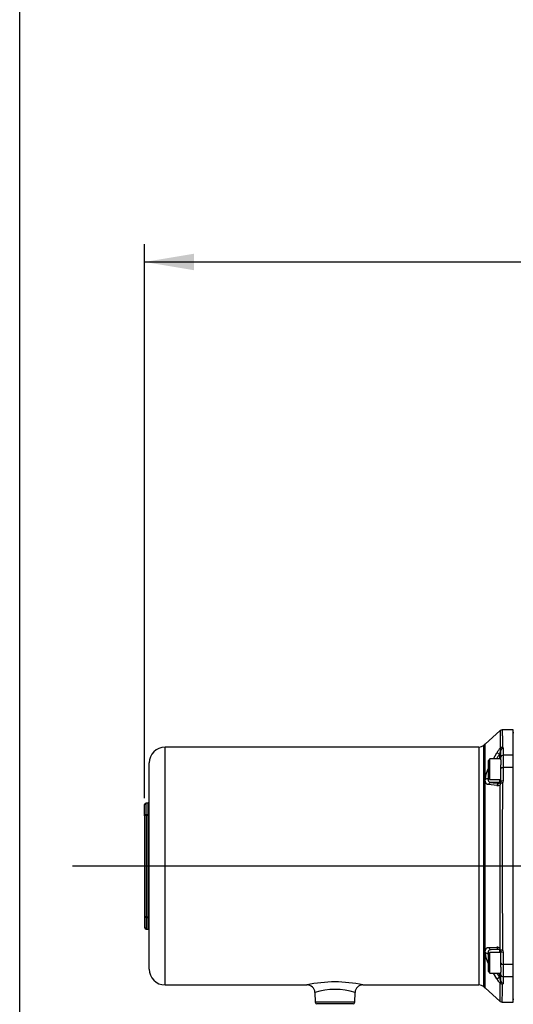
# Model space of a CAD drawing. Units: millimetres. Extents: x 0 to 210, y 0 to 297.
# Drawn here: x 4 to 36, y 98 to 161 of the extents above; entities that cross this region are included whole.
import ezdxf
from ezdxf.enums import TextEntityAlignment as Align
from ezdxf.lldxf.tags import DXFTag

# ---------------------------------------------------------------- set-up
doc = ezdxf.new("R2010")
doc.units = ezdxf.units.MM
for name, color, linetype in [('A9B6N0BS00', 7, 'Continuous'), ('Default', 7, 'Continuous'), ('DV5_Default', 7, 'Continuous')]:
    doc.layers.add(name, color=color, linetype=linetype)
doc.styles.add('SEACAD_Arial', font='arial.ttf', dxfattribs={"width": 0.9})
tags = doc.linetypes.add('CENTER2', pattern=[28.575, 19.05, -3.175, 3.175, -3.175]).pattern_tags.tags
tags[10:11] = [DXFTag(74, 4), DXFTag(75, 0), DXFTag(340, '0'), DXFTag(46, 0.0), DXFTag(50, 0.0), DXFTag(44, 0.0), DXFTag(45, 0.0)]
tags[8:9] = [DXFTag(74, 4), DXFTag(75, 0), DXFTag(340, '0'), DXFTag(46, 0.0), DXFTag(50, 0.0), DXFTag(44, 0.0), DXFTag(45, 0.0)]
tags[6:7] = [DXFTag(74, 4), DXFTag(75, 0), DXFTag(340, '0'), DXFTag(46, 0.0), DXFTag(50, 0.0), DXFTag(44, 0.0), DXFTag(45, 0.0)]
tags[4:5] = [DXFTag(74, 4), DXFTag(75, 0), DXFTag(340, '0'), DXFTag(46, 0.0), DXFTag(50, 0.0), DXFTag(44, 0.0), DXFTag(45, 0.0)]
doc.dimstyles.new('ISO-InstDr', dxfattribs={"dimtxt": 2.24, "dimasz": 3.136, "dimexe": 1.12, "dimexo": 1.12, "dimgap": 0.56, "dimtad": 1, "dimdec": 0, "dimlfac": 10, "dimzin": 0, "dimdsep": 46, "dimtxsty": 'SEACAD_Arial', "dimblk1": '_SE_FILLED', "dimblk2": '_SE_FILLED', "dimsah": 1, "dimcen": 1.12, "dimadec": 0, "dimazin": 0, "dimtfac": 0.5, "dimtofl": 0, "dimtmove": 0, "dimatfit": 3, "dimfxl": 1, "dimtzin": 0, "dimarcsym": 0})

# ---------------------------------------------------------------- blocks, each defined once
blk = doc.blocks.new('SE21')
at = {"layer": 'A9B6N0BS00', "color": 7, "linetype": 'Continuous'}
for p, q in [((27.169, 52.391), (26.215, 51.537)), ((27.991, 52.437), (27.296, 52.437)), ((27.991, 50.828), (27.991, 52.437)), ((28.046, 52.242), (27.991, 52.242)), ((5.871, 36.242), (5.871, 51.343)), ((25.806, 51.343), (5.871, 51.343)), ((25.806, 51.343), (25.806, 36.242)), ((26.223, 51.545), (26.139, 51.47)), ((26.139, 36.115), (26.139, 51.47)), ((26.221, 49.314), (26.221, 51.542)), ((27.199, 51.276), (27.161, 51.271)), ((27.199, 51.276), (27.196, 51.199)), ((26.746, 50.594), (26.957, 50.983)), ((27.196, 51.199), (27.121, 50.891)), ((27.121, 50.891), (27.121, 50.594)), ((27.221, 50.697), (27.221, 51.119)), ((27.221, 50.536), (27.221, 50.697)), ((27.371, 50.828), (27.371, 51.255)), ((27.371, 50.042), (27.371, 50.828)), ((27.991, 50.828), (27.371, 50.828)), ((27.991, 50.042), (27.991, 50.828)), ((4.871, 37.242), (4.871, 50.343)), ((26.521, 50.594), (26.421, 50.494)), ((26.421, 49.394), (26.421, 50.494)), ((26.521, 49.294), (26.521, 50.594)), ((27.221, 50.594), (26.521, 50.594)), ((27.221, 50.536), (27.221, 50.213)), ((27.221, 49.97), (27.221, 50.213)), ((27.371, 49.196), (27.371, 50.042)), ((27.991, 50.042), (27.371, 50.042)), ((27.991, 37.543), (27.991, 50.042)), ((27.221, 49.133), (27.221, 49.97)), ((26.221, 49.273), (26.221, 49.314)), ((26.221, 49.231), (26.221, 49.273)), ((26.221, 46.758), (26.221, 49.231)), ((26.421, 49.394), (26.521, 49.294)), ((26.957, 48.897), (26.436, 48.958)), ((26.521, 49.294), (27.221, 49.294)), ((26.583, 49.092), (26.563, 49.098)), ((27.121, 49.094), (26.608, 49.094)), ((27.121, 49.294), (27.121, 49.094)), ((27.121, 49.094), (27.121, 49.045)), ((27.121, 49.045), (27.196, 49.064)), ((27.199, 49.042), (27.161, 48.957)), ((27.199, 49.042), (27.196, 49.063)), ((4.571, 46.974), (4.571, 47.693)), ((4.671, 47.064), (4.671, 47.792)), ((4.771, 47.792), (4.671, 47.792)), ((4.771, 47.792), (4.771, 47.064)), ((4.571, 46.974), (4.571, 40.611)), ((4.671, 47.064), (4.771, 47.064)), ((4.671, 47.017), (4.671, 47.064)), ((4.671, 47.017), (4.771, 47.017)), ((4.671, 47.017), (4.671, 40.568)), ((4.771, 47.064), (4.771, 47.017)), ((4.771, 47.017), (4.771, 40.568)), ((26.221, 45.304), (26.221, 46.758)), ((26.221, 43.792), (26.221, 45.304)), ((26.221, 38.354), (26.221, 43.792)), ((4.571, 40.611), (4.571, 39.892)), ((4.671, 40.568), (4.771, 40.568)), ((4.671, 40.521), (4.671, 40.568)), ((4.671, 40.521), (4.771, 40.521)), ((4.671, 40.521), (4.671, 39.792)), ((4.771, 40.568), (4.771, 40.521)), ((4.771, 40.521), (4.771, 39.792)), ((4.671, 39.792), (4.771, 39.792)), ((26.221, 38.312), (26.221, 38.354)), ((26.221, 38.271), (26.221, 38.312)), ((26.221, 36.632), (26.221, 38.271)), ((26.521, 38.291), (26.421, 38.191)), ((26.421, 37.091), (26.421, 38.191)), ((26.439, 38.627), (26.957, 38.638)), ((26.521, 36.991), (26.521, 38.291)), ((27.221, 38.291), (26.521, 38.291)), ((27.121, 38.491), (26.608, 38.491)), ((27.197, 38.455), (27.121, 38.491)), ((27.121, 38.491), (27.121, 38.291)), ((27.199, 38.476), (27.161, 38.563)), ((27.197, 38.455), (27.199, 38.476)), ((27.221, 37.615), (27.221, 38.391)), ((27.371, 37.543), (27.371, 38.327)), ((27.221, 37.372), (27.221, 37.615)), ((27.371, 36.757), (27.371, 37.543)), ((27.991, 37.543), (27.371, 37.543)), ((27.991, 36.757), (27.991, 37.543)), ((26.421, 37.091), (26.521, 36.991)), ((26.521, 36.991), (27.221, 36.991)), ((26.957, 36.628), (26.754, 36.991)), ((27.121, 36.991), (27.121, 36.73)), ((27.221, 37.372), (27.221, 37.049)), ((27.221, 36.888), (27.221, 37.049)), ((26.221, 36.191), (26.221, 36.632)), ((26.957, 36.628), (27.121, 36.73)), ((27.121, 36.73), (27.197, 36.421)), ((27.199, 36.339), (27.161, 36.343)), ((27.199, 36.339), (27.197, 36.421)), ((27.221, 36.495), (27.221, 36.888)), ((27.371, 36.359), (27.371, 36.757)), ((27.991, 36.757), (27.371, 36.757)), ((27.991, 35.148), (27.991, 36.757)), ((5.871, 36.242), (14.905, 36.242)), ((15.395, 35.762), (15.417, 35.139)), ((17.924, 35.139), (17.946, 35.762)), ((18.437, 36.242), (25.806, 36.242)), ((26.139, 36.115), (26.223, 36.04)), ((26.215, 36.048), (27.169, 35.194)), ((26.221, 36.042), (26.221, 36.191)), ((17.924, 35.139), (15.417, 35.139)), ((17.824, 35.042), (15.517, 35.042)), ((27.296, 35.148), (27.991, 35.148)), ((27.991, 35.343), (28.046, 35.343))]:
    blk.add_line(p, q, dxfattribs=at)
for centre, radius, start, end in [((143.836, 51.503), 116.676, 179.56634, 180.11363), ((27.297, 52.236), 0.201, 90.10708, 131.68967), ((5.871, 50.343), 1, 90, 180), ((25.806, 51.843), 0.5, 270, 311.79671), ((28.853, 49.86), 2.203, 140.17972, 149.36808), ((27.329, 51.12), 0.204, 91.59935, 129.8196), ((36.479, 45.155), 10.977, 148.49708, 150.28214), ((27.079, 51.12), 0.141, 359.44653, 33.93254), ((28.141, 49.12), 1.93, 153.25397, 174.22151), ((27.617, 49.246), 1.227, 167.14093, 175.46083), ((26.615, 48.909), 0.186, 93.66424, 164.63104), ((29.093, 72.365), 23.403, 263.89351, 265.16581), ((26.989, 49.165), 0.27, 263.18256, 309.53449), ((27.121, 49.194), 0.1, 270.00045, 0.00201), ((-3584.942, 43.746), 3612.106, 359.917799, 0.082661), ((27.11, 49.133), 0.111, 321.51045, 0.20727), ((27.273, 48.114), 0.931, 86.91496, 94.59579), ((553.744, 43.788), 526.447, 179.42797, 180.57826), ((27.111, 49.193), 0.26, 324.85203, 0.52389), ((4.671, 47.693), 0.1, 90, 180), ((4.771, 47.892), 0.1, 270, 0), ((4.671, 39.892), 0.1, 180, 270), ((4.771, 39.693), 0.1, 0, 90), ((28.151, 38.468), 1.94, 185.82654, 206.63897), ((27.606, 38.335), 1.215, 184.39281, 192.79949), ((26.964, 38.344), 0.295, 48.15828, 91.41731), ((27.121, 38.391), 0.1, 0, 40.19982), ((27.268, 39.264), 0.791, 264.98336, 274.06835), ((27.122, 38.329), 0.249, 359.54019, 35.69369), ((5.871, 37.242), 1, 180, 270), ((16.671, 27.929), 8.501, 77.95008, 102.04992), ((28.815, 37.744), 2.168, 210.98867, 220.25664), ((27.096, 36.494), 0.124, 324.07813, 0.42689), ((27.329, 36.491), 0.2, 229.41253, 268.61793), ((-90.136, 38.48), 117.48, 358.37507, 358.93259), ((14.896, 35.742), 0.5, 2.00441, 90.4906), ((16.671, 31.796), 4.164, 72.17049, 107.82945), ((18.445, 35.742), 0.5, 89.51031, 177.9956), ((25.806, 35.742), 0.5, 48.20329, 90), ((15.517, 35.142), 0.1, 182, 270), ((17.824, 35.142), 0.1, 270, 358), ((27.297, 35.349), 0.201, 228.31032, 269.89296)]:
    blk.add_arc(centre, radius, start, end, dxfattribs=at)
for centre, major_axis, ratio, start_param, end_param in [((27.121, 50.88), (-0.171, 0.104), 0.044685, 4.739665, 6.02011), ((27.371, 51.119), (0.15, 0), 0.908715, 1.570796, 3.141593), ((27.371, 50.697), (0.15, 0), 0.875723, 1.570796, 3.141593), ((27.371, 49.97), (0.15, 0), 0.482814, 1.570796, 3.141593), ((26.394, 49.202), (-0.2, 0), 0.707107, 4.712603, 5.759887), ((26.608, 49.094), (0.0104, 0), 0.052336, 1.552645, 2.015364), ((27.121, 48.845), (0.017, 0.199), 0.852638, 0.100332, 1.380777), ((27.371, 49.133), (-0.15, 0), 0.417416, 4.712389, 6.283185), ((4.671, 46.974), (0.1, 0), 0.902875, 1.570796, 3.141593), ((4.671, 46.974), (-0.1, 0), 0.429902, 4.712389, 6.283185), ((4.771, 47.154), (0.1, 0), 0.902875, 4.712389, 6.283185), ((4.771, 47.06), (-0.1, 0), 0.429902, 1.570796, 3.141593), ((4.671, 40.611), (0.1, 0), 0.429902, 3.141593, 4.712389), ((4.671, 40.611), (-0.1, 0), 0.902875, 0, 1.570796), ((4.771, 40.525), (0.1, 0), 0.429902, 0, 1.570796), ((4.771, 40.431), (-0.1, 0), 0.902875, 3.141593, 4.712389), ((26.394, 38.383), (0.2, 0), 0.707107, 3.66532, 4.712603), ((26.608, 38.691), (0, -0.2), 0.89302, 5.035116, 6.283185), ((27.121, 38.691), (0, -0.2), 0.849618, 4.976459, 6.283185), ((27.371, 38.391), (-0.15, 0), 0.422216, 0, 1.570796), ((27.371, 37.615), (-0.15, 0), 0.482814, 0, 1.570796), ((27.371, 36.888), (-0.15, 0), 0.875723, 0, 1.570796), ((27.371, 36.495), (-0.15, 0), 0.906495, 0, 1.570796)]:
    blk.add_ellipse(centre, major_axis=major_axis, ratio=ratio, start_param=start_param, end_param=end_param, dxfattribs=at)
for points, knots in [([(27.297, 52.437), (27.297, 52.437), (27.298, 52.392), (27.303, 52.227), (27.308, 52.03), (27.312, 51.855), (27.317, 51.625), (27.321, 51.427), (27.323, 51.324)], [0, 0, 0, 0, 0.237823, 0.495616, 0.599737, 0.718509, 0.85193, 1, 1, 1, 1]), ([(27.323, 51.324), (27.326, 51.321), (27.332, 51.317), (27.34, 51.311), (27.348, 51.305), (27.354, 51.298), (27.359, 51.291), (27.363, 51.284), (27.366, 51.277), (27.369, 51.27), (27.37, 51.262), (27.37, 51.257), (27.371, 51.255)], [0, 0, 0, 0, 0.099833, 0.198816, 0.297279, 0.395558, 0.493992, 0.592915, 0.69266, 0.79355, 0.895897, 1, 1, 1, 1]), ([(26.436, 48.958), (26.43, 48.958), (26.42, 48.959), (26.405, 48.961), (26.391, 48.963), (26.377, 48.967), (26.363, 48.971), (26.351, 48.977), (26.339, 48.983), (26.327, 48.99), (26.316, 48.998), (26.305, 49.007), (26.295, 49.017), (26.284, 49.03), (26.27, 49.048), (26.257, 49.072), (26.246, 49.098), (26.236, 49.127), (26.229, 49.159), (26.223, 49.193), (26.222, 49.218), (26.221, 49.231)], [0, 0, 0, 0, 0.043499, 0.086538, 0.129156, 0.171393, 0.213288, 0.254882, 0.296218, 0.337337, 0.378283, 0.4191, 0.459832, 0.500523, 0.572819, 0.64433, 0.715323, 0.786083, 0.856907, 0.928106, 1, 1, 1, 1]), ([(26.394, 49.343), (26.394, 49.337), (26.394, 49.326), (26.395, 49.309), (26.396, 49.293), (26.398, 49.277), (26.401, 49.262), (26.404, 49.247), (26.408, 49.233), (26.413, 49.22), (26.418, 49.207), (26.424, 49.195), (26.43, 49.184), (26.437, 49.173), (26.444, 49.163), (26.455, 49.15), (26.471, 49.135), (26.492, 49.121), (26.514, 49.111), (26.528, 49.106), (26.534, 49.104)], [0, 0, 0, 0, 0.044612, 0.089218, 0.133843, 0.178513, 0.223254, 0.26809, 0.313048, 0.358151, 0.403426, 0.448895, 0.494585, 0.540518, 0.586717, 0.633207, 0.72981, 0.829789, 0.933326, 1, 1, 1, 1]), ([(26.221, 38.354), (26.221, 38.361), (26.222, 38.373), (26.224, 38.391), (26.226, 38.409), (26.229, 38.426), (26.233, 38.442), (26.237, 38.458), (26.245, 38.485), (26.26, 38.521), (26.283, 38.555), (26.306, 38.58), (26.328, 38.596), (26.352, 38.61), (26.379, 38.619), (26.407, 38.625), (26.428, 38.627), (26.439, 38.627)], [0, 0, 0, 0, 0.03553, 0.071018, 0.106507, 0.142038, 0.177652, 0.213388, 0.249282, 0.37433, 0.499407, 0.580636, 0.662279, 0.744695, 0.828233, 0.913228, 1, 1, 1, 1]), ([(26.608, 38.491), (26.602, 38.491), (26.591, 38.49), (26.575, 38.489), (26.559, 38.487), (26.544, 38.484), (26.53, 38.48), (26.517, 38.475), (26.504, 38.47), (26.493, 38.464), (26.481, 38.457), (26.471, 38.449), (26.461, 38.441), (26.45, 38.429), (26.437, 38.413), (26.423, 38.39), (26.413, 38.366), (26.404, 38.338), (26.398, 38.309), (26.394, 38.277), (26.394, 38.253), (26.394, 38.242)], [0, 0, 0, 0, 0.045833, 0.090867, 0.135114, 0.178586, 0.221298, 0.263262, 0.304493, 0.345008, 0.384822, 0.423953, 0.462418, 0.500238, 0.573383, 0.645689, 0.717306, 0.788387, 0.859089, 0.929573, 1, 1, 1, 1]), ([(27.164, 35.199), (27.164, 35.2), (27.164, 35.212), (27.163, 35.261), (27.162, 35.346), (27.162, 35.462), (27.161, 35.614), (27.161, 35.736), (27.161, 35.835), (27.16, 35.912), (27.16, 35.993), (27.16, 36.076), (27.16, 36.162), (27.16, 36.251), (27.161, 36.313), (27.161, 36.343)], [0, 0, 0, 0, 0.121197, 0.248179, 0.338865, 0.497267, 0.605651, 0.697252, 0.742228, 0.786627, 0.830452, 0.873701, 0.916375, 0.958474, 1, 1, 1, 1]), ([(27.371, 36.359), (27.37, 36.356), (27.37, 36.351), (27.369, 36.344), (27.367, 36.337), (27.363, 36.33), (27.359, 36.323), (27.354, 36.316), (27.348, 36.31), (27.341, 36.304), (27.333, 36.297), (27.327, 36.293), (27.324, 36.291)], [0, 0, 0, 0, 0.10379, 0.20587, 0.306549, 0.406148, 0.504999, 0.603442, 0.701821, 0.800481, 0.899762, 1, 1, 1, 1])]:
    blk.add_open_spline(points, degree=3, knots=knots, dxfattribs=at)
for points in [[(26.582, 49.095), (26.591, 49.095), (26.599, 49.095), (26.608, 49.094)], [(26.964, 36.99), (27.015, 36.902), (27.067, 36.816), (27.121, 36.73)]]:
    blk.add_open_spline(points, degree=3, dxfattribs=at)
at = {"layer": 'DV5_Default', "color": 7, "linetype": 'CENTER2'}
blk.add_line((58.841, 43.792), (0, 43.792), dxfattribs=at)
blk = doc.blocks.new('DMBLK155')
at = {"layer": 'Default', "linetype": 'Continuous'}
for points in [[(15.572, 146.151), (12.436, 145.628), (15.572, 145.106)], [(70.622, 146.151), (70.622, 145.106), (73.758, 145.628)]]:
    blk.add_hatch(color=7, dxfattribs=at).paths.add_polyline_path(points)
at = {"layer": 'Default', "color": 7, "linetype": 'Continuous'}
for p, q in [((12.436, 111.572), (12.436, 146.748)), ((73.758, 128.211), (73.758, 146.748)), ((12.436, 145.628), (73.758, 145.628))]:
    blk.add_line(p, q, dxfattribs=at)
at = {"layer": 'Default', "color": 7, "linetype": 'Continuous', "style": 'SEACAD_Arial'}
for s, p in [('613', (39.152, 151.116)), ('[', (37.156, 148.428)), ('24.14', (39.152, 148.428)), (']', (48.161, 148.428))]:
    blk.add_text(s, height=2.24, dxfattribs=at).set_placement(p, align=Align.TOP_LEFT)
blk = doc.blocks.new('_SE_FILLED')
at = {"color": 0}
blk.add_line((0, 0), (-1, 0), dxfattribs=at)
blk.add_solid([(0, 0), (-1, -0.1665), (-1, 0.1665), (0, 0)], dxfattribs=at)

msp = doc.modelspace()

# ---------------------------------------------------------------- linework, layer by layer
at = {"layer": 'Default', "color": 7, "linetype": 'Continuous'}
msp.add_line((4.5, 5), (4.5, 292), dxfattribs=at)

# ---------------------------------------------------------------- block references
at = {"layer": 'Default', "color": 7}
msp.add_blockref('SE21', (7.865, 63.478), dxfattribs=at)

# ---------------------------------------------------------------- dimensions: what is measured, and where the dimension line sits
at = {"layer": 'Default', "color": 7, "linetype": 'Continuous'}
dim = msp.add_linear_dim(base=(73.758, 145.628), p1=(12.436, 110.452), p2=(73.758, 127.091), text='\\A1;<>', dimstyle='ISO-InstDr', override={"dimpost": '\\X'}, dxfattribs=at)
dim.commit()
dim.dimension.update_dxf_attribs({"geometry": 'DMBLK155', "text_midpoint": (43.097, 145.628), "dimtype": 160})

doc.saveas('drawing.dxf')
